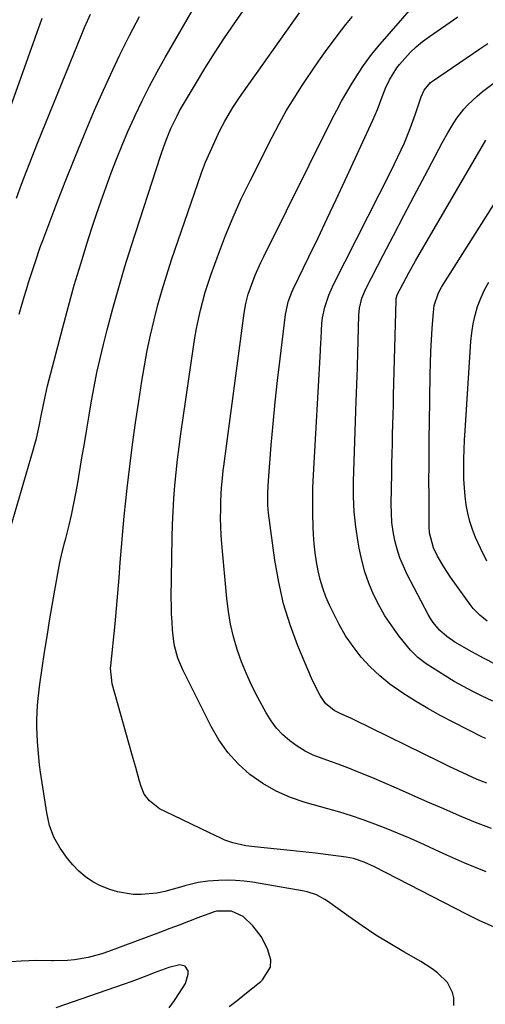
# Model space of a CAD drawing. Units: inches. Extents: x 1830745 to 1836073, y 431623 to 436908.
# Drawn here: x 1832268 to 1832414, y 434764 to 435072 of the extents above; entities that cross this region are included whole.
import ezdxf

# ---------------------------------------------------------------- set-up
doc = ezdxf.new("R2010")
doc.units = ezdxf.units.IN
doc.header["$MEASUREMENT"] = 0
doc.layers.add('7', color=7, linetype='Continuous')
doc.layers.add('8', color=7, linetype='Continuous')

msp = doc.modelspace()

# ---------------------------------------------------------------- linework, layer by layer
at = {"layer": '7', "color": 18}
for points in [[(1832264.96, 434912.34, 1922), (1832272.32, 434937.38, 1922), (1832272.84, 434939.24, 1922), (1832273.33, 434941.11, 1922), (1832274.17, 434944.88, 1922), (1832274.92, 434948.67, 1922), (1832275.78, 434953.14, 1922), (1832276.8, 434957.58, 1922), (1832281.52, 434975.78, 1922), (1832283.31, 434982.45, 1922), (1832285.17, 434989.1, 1922), (1832287.16, 434995.72, 1922), (1832289.22, 435002.31, 1922), (1832290.6, 435006.59, 1922), (1832292.06, 435011.02, 1922), (1832293.55, 435015.44, 1922), (1832295.11, 435019.83, 1922), (1832296.71, 435024.22, 1922), (1832298.38, 435028.57, 1922), (1832300.13, 435032.9, 1922), (1832301.96, 435037.18, 1922), (1832303.87, 435041.44, 1922), (1832304.23, 435042.23, 1922), (1832306.43, 435046.83, 1922), (1832308.71, 435051.39, 1922), (1832311.12, 435055.88, 1922), (1832313.61, 435060.33, 1922), (1832329.03, 435086.99, 1922)], [(1832404.04, 434763.45, 1924), (1832404.04, 434765.85, 1924), (1832403.68, 434767.6, 1924), (1832402.13, 434770.68, 1924), (1832398.97, 434773.71, 1924), (1832397.31, 434774.98, 1924), (1832393.78, 434777.24, 1924), (1832388.41, 434780.27, 1924), (1832383.99, 434782.86, 1924), (1832379.63, 434785.55, 1924), (1832375.37, 434788.39, 1924), (1832371.17, 434791.32, 1924), (1832364.49, 434796.14, 1924), (1832363.66, 434796.71, 1924), (1832361.02, 434798.15, 1924), (1832358.18, 434799.12, 1924), (1832357.2, 434799.32, 1924), (1832341.02, 434802.08, 1924), (1832338.37, 434802.44, 1924), (1832335.7, 434802.68, 1924), (1832333.03, 434802.73, 1924), (1832330.35, 434802.67, 1924), (1832327, 434802.47, 1924), (1832324.01, 434802.06, 1924), (1832321.09, 434801.28, 1924), (1832320.11, 434801.02, 1924), (1832319.14, 434800.75, 1924), (1832313.49, 434799.22, 1924), (1832311.04, 434798.69, 1924), (1832306.08, 434798.21, 1924), (1832303.58, 434798.27, 1924), (1832298.65, 434799.07, 1924), (1832296.27, 434799.8, 1924), (1832293.41, 434800.94, 1924), (1832290.97, 434802.24, 1924), (1832288.67, 434803.74, 1924), (1832286.59, 434805.53, 1924), (1832284.66, 434807.52, 1924), (1832283.01, 434809.48, 1924), (1832280.69, 434812.74, 1924), (1832278.77, 434816.19, 1924), (1832277.44, 434819.91, 1924), (1832276.52, 434823.81, 1924), (1832274.6, 434836.54, 1924), (1832274.28, 434838.88, 1924), (1832273.79, 434843.58, 1924), (1832273.6, 434846.17, 1924), (1832273.43, 434850.67, 1924), (1832273.44, 434852.92, 1924), (1832273.62, 434857.41, 1924), (1832273.79, 434859.66, 1924), (1832274.34, 434864.12, 1924), (1832275.85, 434874.19, 1924), (1832276.61, 434879.05, 1924), (1832277.39, 434883.91, 1924), (1832278.21, 434888.76, 1924), (1832279.06, 434893.61, 1924), (1832280.41, 434901.11, 1924), (1832280.62, 434902.2, 1924), (1832281.36, 434905.45, 1924), (1832282.19, 434908.68, 1924), (1832282.47, 434909.76, 1924), (1832283.5, 434913.88, 1924), (1832284.25, 434917.03, 1924), (1832284.95, 434920.18, 1924), (1832285.58, 434923.35, 1924), (1832286.15, 434926.54, 1924), (1832287.57, 434935.04, 1924), (1832288.31, 434939.49, 1924), (1832289.06, 434943.94, 1924), (1832289.81, 434948.39, 1924), (1832290.57, 434952.83, 1924), (1832291.38, 434957.27, 1924), (1832292.26, 434961.69, 1924), (1832293.24, 434966.09, 1924), (1832294.3, 434970.47, 1924), (1832295.47, 434975.07, 1924), (1832297.22, 434981.73, 1924), (1832299.07, 434988.36, 1924), (1832301.04, 434994.95, 1924), (1832303.11, 435001.52, 1924), (1832312.19, 435029.44, 1924), (1832312.6, 435030.7, 1924), (1832313.92, 435034.44, 1924), (1832315.41, 435038.11, 1924), (1832317.37, 435042.15, 1924), (1832318.06, 435043.42, 1924), (1832318.79, 435044.68, 1924), (1832323.14, 435052.02, 1924), (1832326.1, 435056.91, 1924), (1832329.14, 435061.75, 1924), (1832332.27, 435066.54, 1924), (1832335.47, 435071.28, 1924), (1832345.46, 435085.76, 1924)], [(1832267.08, 435016.33, 1918), (1832268.64, 435020.66, 1918), (1832270.25, 435024.98, 1918), (1832271.91, 435029.27, 1918), (1832273.62, 435033.55, 1918), (1832287.52, 435067.69, 1918), (1832288.4, 435069.78, 1918), (1832290.27, 435073.92, 1918)], [(1832416.55, 434788.1, 1926), (1832412.27, 434790.03, 1926), (1832410.16, 434791.06, 1926), (1832408.06, 434792.11, 1926), (1832379.22, 434806.97, 1926), (1832375.99, 434808.42, 1926), (1832372.62, 434809.49, 1926), (1832370.31, 434809.92, 1926), (1832364.7, 434810.65, 1926), (1832360.73, 434811.15, 1926), (1832356.75, 434811.63, 1926), (1832352.76, 434812.06, 1926), (1832348.78, 434812.48, 1926), (1832341.63, 434813.18, 1926), (1832338.91, 434813.53, 1926), (1832334.87, 434814.39, 1926), (1832332.29, 434815.29, 1926), (1832331.04, 434815.85, 1926), (1832327.52, 434817.57, 1926), (1832324.71, 434818.95, 1926), (1832321.9, 434820.31, 1926), (1832319.07, 434821.65, 1926), (1832316.24, 434822.98, 1926), (1832311.84, 434825.12, 1926), (1832308.68, 434827.55, 1926), (1832307.08, 434829.64, 1926), (1832306.07, 434832.07, 1926), (1832305.61, 434833.74, 1926), (1832304.43, 434838.02, 1926), (1832303.83, 434840.15, 1926), (1832303.22, 434842.29, 1926), (1832296.99, 434864.19, 1926), (1832296.53, 434869.13, 1926), (1832296.59, 434869.84, 1926), (1832297.92, 434882.97, 1926), (1832298.38, 434887.78, 1926), (1832298.82, 434892.6, 1926), (1832299.21, 434897.42, 1926), (1832299.58, 434902.24, 1926), (1832299.95, 434907.07, 1926), (1832300.35, 434911.89, 1926), (1832300.81, 434916.7, 1926), (1832301.3, 434921.51, 1926), (1832301.73, 434925.55, 1926), (1832302.51, 434932.37, 1926), (1832303.36, 434939.19, 1926), (1832304.31, 434945.99, 1926), (1832305.33, 434952.78, 1926), (1832306.3, 434959.01, 1926), (1832307.12, 434963.83, 1926), (1832308.02, 434968.64, 1926), (1832309.05, 434973.42, 1926), (1832310.15, 434978.19, 1926), (1832311.37, 434982.93, 1926), (1832312.68, 434987.64, 1926), (1832314.12, 434992.31, 1926), (1832315.63, 434996.96, 1926), (1832323.82, 435020.96, 1926), (1832325.03, 435024.29, 1926), (1832326.31, 435027.6, 1926), (1832327.71, 435030.86, 1926), (1832329.18, 435034.08, 1926), (1832330.81, 435037.49, 1926), (1832332.32, 435040.45, 1926), (1832334.88, 435044.73, 1926), (1832336.71, 435047.5, 1926), (1832337.66, 435048.87, 1926), (1832355.68, 435074.32, 1926)], [(1832261.29, 435034.33, 1916), (1832275.1, 435072.69, 1916)], [(1832414.22, 434805.3, 1928), (1832407.54, 434808.06, 1928), (1832400.93, 434810.98, 1928), (1832393.53, 434814.39, 1928), (1832390.01, 434815.96, 1928), (1832386.47, 434817.49, 1928), (1832382.9, 434818.93, 1928), (1832379.31, 434820.32, 1928), (1832375.68, 434821.63, 1928), (1832372.03, 434822.87, 1928), (1832368.35, 434824.01, 1928), (1832364.65, 434825.09, 1928), (1832357.51, 434827.07, 1928), (1832352.87, 434828.66, 1928), (1832348.41, 434830.6, 1928), (1832344.21, 434833.06, 1928), (1832340.19, 434835.86, 1928), (1832336.56, 434839.14, 1928), (1832333.27, 434842.69, 1928), (1832330.47, 434846.64, 1928), (1832328, 434850.87, 1928), (1832319.13, 434868.62, 1928), (1832317.6, 434872.3, 1928), (1832316.59, 434876.16, 1928), (1832316.38, 434877.47, 1928), (1832315.98, 434881.15, 1928), (1832315.78, 434883.65, 1928), (1832315.63, 434886.16, 1928), (1832315.57, 434888.67, 1928), (1832315.56, 434891.19, 1928), (1832315.84, 434910.02, 1928), (1832315.95, 434914.1, 1928), (1832316.11, 434918.18, 1928), (1832316.37, 434922.25, 1928), (1832316.68, 434926.32, 1928), (1832317.07, 434930.38, 1928), (1832317.51, 434934.44, 1928), (1832318.01, 434938.5, 1928), (1832318.56, 434942.54, 1928), (1832322.49, 434969.72, 1928), (1832322.95, 434972.62, 1928), (1832323.46, 434975.51, 1928), (1832324.04, 434978.39, 1928), (1832324.68, 434981.26, 1928), (1832325.4, 434984.1, 1928), (1832326.19, 434986.93, 1928), (1832327.07, 434989.73, 1928), (1832328.03, 434992.51, 1928), (1832330.3, 434998.76, 1928), (1832332.54, 435004.61, 1928), (1832334.92, 435010.4, 1928), (1832337.5, 435016.1, 1928), (1832340.22, 435021.74, 1928), (1832347.14, 435035.43, 1928), (1832349.32, 435039.57, 1928), (1832351.6, 435043.65, 1928), (1832354.02, 435047.65, 1928), (1832356.53, 435051.6, 1928), (1832357.8, 435053.51, 1928), (1832359.78, 435056.44, 1928), (1832361.79, 435059.35, 1928), (1832363.86, 435062.21, 1928), (1832365.96, 435065.06, 1928), (1832368.9, 435068.96, 1928), (1832370.24, 435070.68, 1928), (1832372.36, 435073.18, 1928)], [(1832414.41, 434833.08, 1932), (1832411.43, 434834.32, 1932), (1832408.47, 434835.63, 1932), (1832405.53, 434836.97, 1932), (1832402.6, 434838.35, 1932), (1832399.69, 434839.76, 1932), (1832372.86, 434852.96, 1932), (1832371.81, 434853.46, 1932), (1832368.63, 434854.88, 1932), (1832366.54, 434855.87, 1932), (1832363.85, 434858.05, 1932), (1832362.17, 434860.56, 1932), (1832360.07, 434864.6, 1932), (1832359.45, 434865.99, 1932), (1832355.25, 434876.13, 1932), (1832352.83, 434882.68, 1932), (1832350.76, 434889.32, 1932), (1832349.21, 434896.1, 1932), (1832348.02, 434902.98, 1932), (1832346.05, 434917.66, 1932), (1832345.8, 434920.22, 1932), (1832345.78, 434924.08, 1932), (1832346, 434927.95, 1932), (1832346.9, 434938.93, 1932), (1832347.5, 434945.7, 1932), (1832348.15, 434952.47, 1932), (1832348.88, 434959.23, 1932), (1832349.67, 434965.99, 1932), (1832351.36, 434979.85, 1932), (1832351.51, 434980.88, 1932), (1832352.21, 434983.91, 1932), (1832353.3, 434986.84, 1932), (1832353.73, 434987.78, 1932), (1832358.66, 434997.9, 1932), (1832361.56, 435003.9, 1932), (1832364.43, 435009.92, 1932), (1832367.27, 435015.95, 1932), (1832370.08, 435022, 1932), (1832378.74, 435040.77, 1932), (1832380.16, 435044.07, 1932), (1832381.65, 435048.09, 1932), (1832382.69, 435050.8, 1932), (1832383.91, 435053.43, 1932), (1832386.2, 435057.09, 1932), (1832387.1, 435058.22, 1932), (1832390.43, 435061.91, 1932), (1832392.31, 435063.72, 1932), (1832394.32, 435065.38, 1932), (1832396.42, 435066.95, 1932), (1832405.35, 435073.09, 1932)], [(1832414.08, 434847.1, 1934), (1832413.12, 434847.57, 1934), (1832404.06, 434852.12, 1934), (1832399.99, 434854.25, 1934), (1832395.98, 434856.47, 1934), (1832392.05, 434858.82, 1934), (1832388.16, 434861.26, 1934), (1832384.08, 434864.14, 1934), (1832380.87, 434866.73, 1934), (1832377.9, 434869.59, 1934), (1832375.09, 434872.62, 1934), (1832372.54, 434875.89, 1934), (1832370.19, 434879.27, 1934), (1832368.11, 434882.83, 1934), (1832366.23, 434886.52, 1934), (1832365.14, 434888.88, 1934), (1832364.03, 434891.5, 1934), (1832363.05, 434894.17, 1934), (1832362.24, 434896.9, 1934), (1832361.56, 434899.66, 1934), (1832361.03, 434902.47, 1934), (1832360.6, 434905.29, 1934), (1832360.32, 434908.12, 1934), (1832360.12, 434910.97, 1934), (1832360.02, 434913.41, 1934), (1832359.9, 434917.48, 1934), (1832359.87, 434921.56, 1934), (1832359.95, 434925.63, 1934), (1832360.12, 434929.7, 1934), (1832362.31, 434968.51, 1934), (1832362.34, 434969.08, 1934), (1832362.43, 434970.76, 1934), (1832362.51, 434972.45, 1934), (1832362.77, 434977.09, 1934), (1832362.98, 434978.8, 1934), (1832363.7, 434982.19, 1934), (1832364.9, 434985.9, 1934), (1832365.62, 434987.59, 1934), (1832366.4, 434989.26, 1934), (1832384.45, 435024.92, 1934), (1832386.58, 435029.27, 1934), (1832388.58, 435033.68, 1934), (1832390.43, 435038.15, 1934), (1832391.26, 435040.41, 1934), (1832392.05, 435042.69, 1934), (1832393.83, 435048.06, 1934), (1832394.79, 435050.16, 1934), (1832396.76, 435052.5, 1934), (1832397.37, 435052.97, 1934), (1832412.22, 435063.12, 1934), (1832414.75, 435064.72, 1934)], [(1832416.27, 434858.83, 1936), (1832412.98, 434860.37, 1936), (1832410.01, 434861.83, 1936), (1832407.09, 434863.37, 1936), (1832404.22, 434865.01, 1936), (1832401.39, 434866.72, 1936), (1832395.42, 434870.47, 1936), (1832392.8, 434872.44, 1936), (1832391.64, 434873.58, 1936), (1832390.54, 434874.8, 1936), (1832386.9, 434879.31, 1936), (1832384.62, 434882.36, 1936), (1832382.5, 434885.51, 1936), (1832380.64, 434888.81, 1936), (1832378.93, 434892.21, 1936), (1832377.49, 434895.73, 1936), (1832376.23, 434899.31, 1936), (1832375.23, 434902.98, 1936), (1832374.42, 434906.69, 1936), (1832374.07, 434908.62, 1936), (1832373.37, 434913.35, 1936), (1832372.87, 434918.1, 1936), (1832372.67, 434922.87, 1936), (1832372.67, 434927.66, 1936), (1832373.37, 434949.51, 1936), (1832373.5, 434953.07, 1936), (1832373.56, 434954.86, 1936), (1832373.71, 434958.42, 1936), (1832373.77, 434960.2, 1936), (1832373.89, 434963.76, 1936), (1832374.37, 434979.71, 1936), (1832374.56, 434981.84, 1936), (1832375.29, 434984.96, 1936), (1832376.51, 434987.93, 1936), (1832381.95, 434998.46, 1936), (1832385.18, 435004.68, 1936), (1832388.42, 435010.89, 1936), (1832391.68, 435017.09, 1936), (1832394.96, 435023.28, 1936), (1832400.48, 435033.68, 1936), (1832402.21, 435036.83, 1936), (1832404.04, 435039.93, 1936), (1832405.03, 435041.42, 1936), (1832407.25, 435044.22, 1936), (1832408.47, 435045.52, 1936), (1832411.36, 435048.27, 1936), (1832413.11, 435049.78, 1936), (1832416.84, 435052.5, 1936)], [(1832417.48, 434870.14, 1938), (1832413.56, 434872.17, 1938), (1832409.68, 434874.3, 1938), (1832404.41, 434877.32, 1938), (1832401.87, 434879.02, 1938), (1832399.59, 434881.05, 1938), (1832397.62, 434883.39, 1938), (1832396.78, 434884.66, 1938), (1832396.01, 434885.98, 1938), (1832389.5, 434898.46, 1938), (1832388.28, 434901.04, 1938), (1832387.2, 434903.68, 1938), (1832386.34, 434906.39, 1938), (1832385.61, 434909.16, 1938), (1832385.09, 434911.97, 1938), (1832384.7, 434914.8, 1938), (1832384.52, 434917.64, 1938), (1832384.47, 434920.5, 1938), (1832384.64, 434930.19, 1938), (1832384.69, 434933.24, 1938), (1832384.76, 434936.3, 1938), (1832384.83, 434939.35, 1938), (1832384.91, 434942.41, 1938), (1832384.99, 434945.46, 1938), (1832385.07, 434948.51, 1938), (1832385.15, 434951.57, 1938), (1832385.23, 434954.62, 1938), (1832386, 434984.24, 1938), (1832386.05, 434984.86, 1938), (1832386.36, 434986.06, 1938), (1832388.2, 434989.63, 1938), (1832390.11, 434993.17, 1938), (1832392.09, 434996.67, 1938), (1832414.1, 435034.53, 1938)], [(1832414.44, 434902.65, 1942), (1832412.41, 434906.7, 1942), (1832410.93, 434910.07, 1942), (1832409.95, 434912.56, 1942), (1832409.11, 434915.1, 1942), (1832408.48, 434917.69, 1942), (1832407.97, 434920.31, 1942), (1832407.64, 434922.98, 1942), (1832407.39, 434925.65, 1942), (1832407.26, 434928.33, 1942), (1832407.21, 434931.61, 1942), (1832407.26, 434934.59, 1942), (1832407.34, 434937.58, 1942), (1832407.47, 434940.56, 1942), (1832407.63, 434943.54, 1942), (1832409.42, 434971.4, 1942), (1832409.7, 434974.2, 1942), (1832410.13, 434976.97, 1942), (1832410.76, 434979.71, 1942), (1832411.52, 434982.41, 1942), (1832412.51, 434985.04, 1942), (1832413.65, 434987.6, 1942), (1832415.01, 434990.04, 1942)], [(1832333.66, 434763.13, 1922), (1832336.16, 434765.07, 1922), (1832338.65, 434767.03, 1922), (1832341.11, 434769.01, 1922), (1832343.56, 434771.02, 1922), (1832344.16, 434771.51, 1922), (1832346.64, 434775.49, 1922), (1832346.72, 434777.75, 1922), (1832345.74, 434781.29, 1922), (1832343.73, 434785.07, 1922), (1832341.15, 434788.48, 1922), (1832338.09, 434791.4, 1922), (1832334.39, 434793.05, 1922), (1832329.71, 434793.04, 1922), (1832328.95, 434792.81, 1922), (1832328.19, 434792.55, 1922), (1832323.84, 434790.91, 1922), (1832320.92, 434789.8, 1922), (1832317.99, 434788.7, 1922), (1832315.07, 434787.6, 1922), (1832312.14, 434786.49, 1922), (1832295.88, 434780.37, 1922), (1832293.79, 434779.66, 1922), (1832289.53, 434778.52, 1922), (1832285.18, 434777.81, 1922), (1832282.99, 434777.6, 1922), (1832278.58, 434777.51, 1922), (1832278.15, 434777.53, 1922), (1832273.31, 434777.55, 1922), (1832270.89, 434777.47, 1922), (1832268.47, 434777.35, 1922), (1832265.32, 434777.14, 1922)]]:
    msp.add_polyline3d(points, dxfattribs=at)
at = {"layer": '8', "color": 18}
for points in [[(1832415.86, 434818.9, 1930), (1832410.84, 434820.84, 1930), (1832405.87, 434822.91, 1930), (1832400.93, 434825.07, 1930), (1832395.98, 434827.22, 1930), (1832391.04, 434829.37, 1930), (1832386.09, 434831.51, 1930), (1832378.37, 434834.85, 1930), (1832374.9, 434836.3, 1930), (1832371.41, 434837.7, 1930), (1832367.88, 434839.02, 1930), (1832364.34, 434840.29, 1930), (1832360.05, 434841.92, 1930), (1832357.46, 434843.17, 1930), (1832355.01, 434844.68, 1930), (1832352.65, 434846.36, 1930), (1832350.5, 434848.28, 1930), (1832348.53, 434850.35, 1930), (1832346.82, 434852.65, 1930), (1832345.29, 434855.1, 1930), (1832342.65, 434859.98, 1930), (1832340.79, 434863.63, 1930), (1832339.08, 434867.34, 1930), (1832337.57, 434871.14, 1930), (1832336.2, 434875, 1930), (1832335.07, 434878.92, 1930), (1832334.11, 434882.89, 1930), (1832333.43, 434886.91, 1930), (1832332.93, 434890.97, 1930), (1832331.4, 434908.07, 1930), (1832331.21, 434910.77, 1930), (1832331.07, 434913.46, 1930), (1832331.02, 434916.16, 1930), (1832331.04, 434918.86, 1930), (1832331.09, 434921.54, 1930), (1832331.28, 434925.62, 1930), (1832331.66, 434929.69, 1930), (1832331.81, 434931.04, 1930), (1832331.99, 434932.39, 1930), (1832338.41, 434980.31, 1930), (1832338.91, 434983.3, 1930), (1832339.64, 434986.24, 1930), (1832341.09, 434990.26, 1930), (1832341.88, 434992.25, 1930), (1832343.6, 434996.16, 1930), (1832344.52, 434998.09, 1930), (1832365.89, 435040.95, 1930), (1832367.39, 435043.85, 1930), (1832368.94, 435046.73, 1930), (1832370.58, 435049.56, 1930), (1832372.27, 435052.36, 1930), (1832374.23, 435055.52, 1930), (1832375.78, 435057.88, 1930), (1832378.29, 435061.29, 1930), (1832380.98, 435064.56, 1930), (1832398.02, 435084.16, 1930)], [(1832267.93, 434979.96, 1920), (1832269.5, 434985.44, 1920), (1832270.15, 434987.67, 1920), (1832270.82, 434989.9, 1920), (1832272.22, 434994.33, 1920), (1832272.95, 434996.54, 1920), (1832274.49, 435000.93, 1920), (1832275.3, 435003.11, 1920), (1832279.37, 435013.88, 1920), (1832282.29, 435021.42, 1920), (1832285.28, 435028.93, 1920), (1832288.37, 435036.4, 1920), (1832291.54, 435043.83, 1920), (1832293.79, 435049.02, 1920), (1832296.56, 435055.16, 1920), (1832299.42, 435061.26, 1920), (1832302.45, 435067.27, 1920), (1832305.57, 435073.24, 1920)], [(1832414.53, 434883.81, 1940), (1832412.2, 434885.7, 1940), (1832410.14, 434887.87, 1940), (1832409.22, 434889.05, 1940), (1832403.08, 434897.61, 1940), (1832400.93, 434900.84, 1940), (1832399.01, 434904.21, 1940), (1832397.7, 434906.8, 1940), (1832396.47, 434911.47, 1940), (1832396.36, 434913.41, 1940), (1832396.33, 434917.16, 1940), (1832396.31, 434920.95, 1940), (1832396.31, 434922.85, 1940), (1832396.3, 434927.98, 1940), (1832396.31, 434932.44, 1940), (1832396.33, 434936.91, 1940), (1832396.37, 434941.37, 1940), (1832396.43, 434945.83, 1940), (1832396.68, 434961.07, 1940), (1832396.77, 434964.68, 1940), (1832396.9, 434968.3, 1940), (1832397.08, 434971.91, 1940), (1832397.31, 434975.52, 1940), (1832397.67, 434980.63, 1940), (1832397.94, 434982.71, 1940), (1832399.25, 434986.67, 1940), (1832400.26, 434988.5, 1940), (1832420.78, 435020.89, 1940)], [(1832314.87, 434762.75, 1920), (1832316.53, 434765.06, 1920), (1832318.13, 434767.43, 1920), (1832320.02, 434770.36, 1920), (1832320.87, 434773.34, 1920), (1832320.79, 434774.4, 1920), (1832319.85, 434775.83, 1920), (1832318.18, 434776.19, 1920), (1832314.81, 434775.44, 1920), (1832310.16, 434773.72, 1920), (1832307.84, 434772.8, 1920), (1832303.18, 434771.05, 1920), (1832300.83, 434770.22, 1920), (1832279.39, 434762.79, 1920)]]:
    msp.add_polyline3d(points, dxfattribs=at)

doc.saveas('drawing.dxf')
